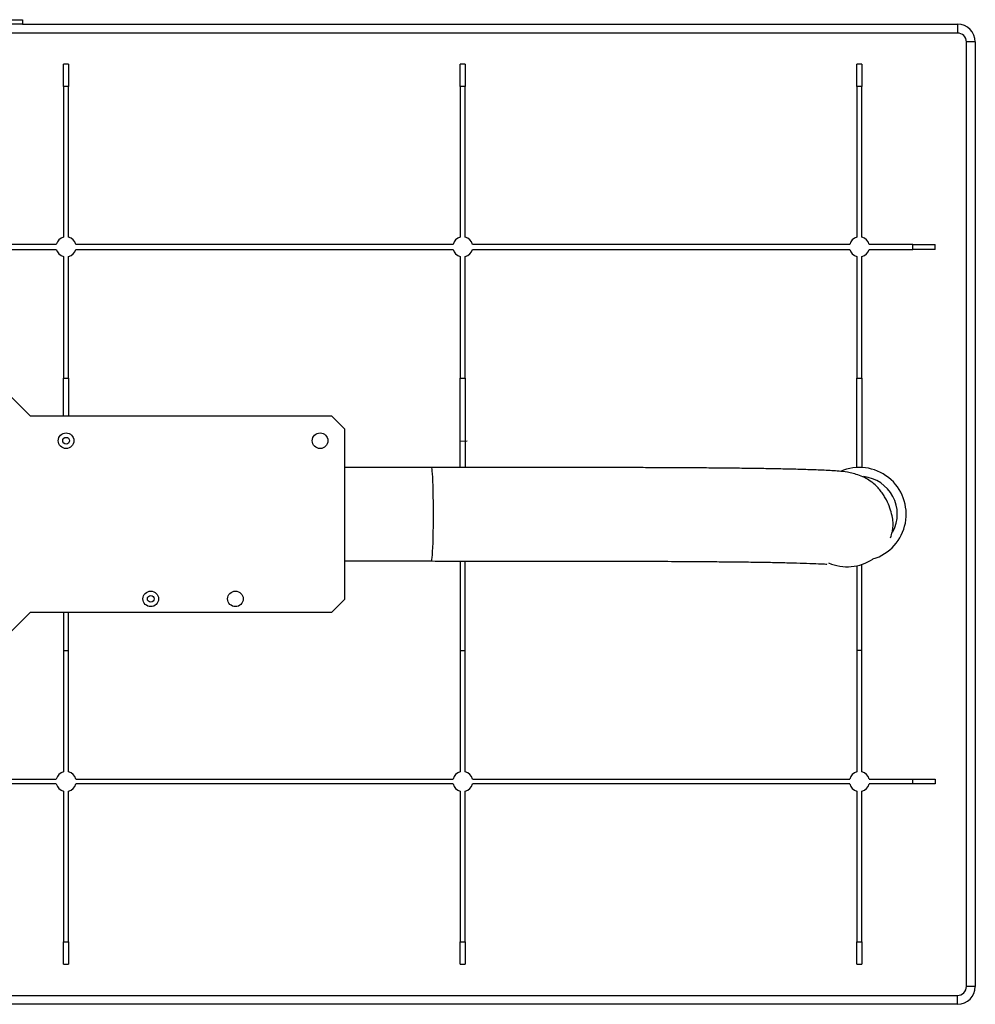
# Model space of a CAD drawing. Units: millimetres. Extents: x 120 to 4740, y 387 to 2590.
# Drawn here: x 3915 to 4130, y 2369 to 2590 of the extents above; entities that cross this region are included whole.
import ezdxf

# ---------------------------------------------------------------- set-up
doc = ezdxf.new("R2010")
doc.units = ezdxf.units.MM

msp = doc.modelspace()

# ---------------------------------------------------------------- linework, layer by layer
at = {"color": 7, "linetype": 'Continuous', "lineweight": 25}
for p, q in [((3912.36, 2590.06), (3915.89, 2590.06)), ((3915.89, 2589.06), (3912.36, 2589.06)), ((3915.89, 2590.06), (3915.89, 2589.06)), ((3915.89, 2589.06), (4125.69, 2589.06)), ((4125.69, 2589.06), (4125.69, 2587.06)), ((4125.69, 2587.06), (3893.69, 2587.06)), ((4127.69, 2373.06), (4127.69, 2585.06)), ((4129.69, 2585.06), (4127.69, 2585.06)), ((4129.69, 2585.06), (4129.69, 2373.06)), ((3926.24, 2580.06), (3925.14, 2580.06)), ((3925.14, 2575.06), (3925.14, 2580.06)), ((3926.24, 2580.06), (3926.24, 2575.06)), ((4015.24, 2580.06), (4014.14, 2580.06)), ((4014.14, 2575.06), (4014.14, 2580.06)), ((4015.24, 2580.06), (4015.24, 2575.06)), ((4104.24, 2580.06), (4103.14, 2580.06)), ((4103.14, 2575.06), (4103.14, 2580.06)), ((4104.24, 2580.06), (4104.24, 2575.06)), ((3925.14, 2575.06), (3925.14, 2541.24)), ((3926.24, 2575.06), (3925.14, 2575.06)), ((3926.24, 2541.24), (3926.24, 2575.06)), ((4014.14, 2575.06), (4014.14, 2541.24)), ((4015.24, 2575.06), (4014.14, 2575.06)), ((4015.24, 2541.24), (4015.24, 2575.06)), ((4103.14, 2575.06), (4103.14, 2541.24)), ((4104.24, 2575.06), (4103.14, 2575.06)), ((4104.24, 2541.24), (4104.24, 2575.06)), ((3923.51, 2539.61), (3912.25, 2539.61)), ((4012.51, 2539.61), (3927.87, 2539.61)), ((4101.51, 2539.61), (4016.87, 2539.61)), ((4115.69, 2539.61), (4105.87, 2539.61)), ((4115.69, 2538.51), (4115.69, 2539.61)), ((4115.69, 2539.61), (4120.69, 2539.61)), ((4120.69, 2538.51), (4120.69, 2539.61)), ((3912.25, 2538.51), (3923.51, 2538.51)), ((3927.87, 2538.51), (4012.51, 2538.51)), ((4016.87, 2538.51), (4101.51, 2538.51)), ((4105.87, 2538.51), (4115.69, 2538.51)), ((4120.69, 2538.51), (4115.69, 2538.51)), ((3925.14, 2536.87), (3925.14, 2509.62)), ((3926.24, 2509.62), (3926.24, 2536.87)), ((4014.14, 2536.87), (4014.14, 2509.62)), ((4015.24, 2509.62), (4015.24, 2536.87)), ((4103.14, 2536.87), (4103.14, 2509.6)), ((4104.24, 2509.6), (4104.24, 2536.87)), ((3917.69, 2501.06), (3899.69, 2519.06)), ((3925.14, 2509.62), (3926.24, 2509.62)), ((3925.14, 2501.06), (3925.14, 2509.62)), ((3926.24, 2509.62), (3926.24, 2501.06)), ((4014.14, 2509.62), (4015.24, 2509.62)), ((4014.14, 2489.55), (4014.14, 2509.62)), ((4015.24, 2509.62), (4015.24, 2489.55)), ((4103.14, 2509.6), (4104.24, 2509.6)), ((4103.14, 2489.54), (4103.14, 2509.6)), ((4104.24, 2509.6), (4104.24, 2489.54)), ((3985.36, 2501.06), (3917.69, 2501.06)), ((3988.19, 2498.23), (3985.36, 2501.06)), ((3988.19, 2498.23), (3988.19, 2459.88)), ((4015.69, 2495.48), (4014.14, 2495.38)), ((4007.7, 2489.56), (3988.19, 2489.56)), ((3988.19, 2468.56), (4007.69, 2468.56)), ((4014.14, 2468.55), (4014.14, 2448.49)), ((4015.24, 2448.49), (4015.24, 2468.55)), ((4103.14, 2467.49), (4103.14, 2448.51)), ((4104.24, 2448.51), (4104.24, 2467.79)), ((3985.36, 2457.06), (3988.19, 2459.88)), ((3899.69, 2439.06), (3917.69, 2457.06)), ((3917.69, 2457.06), (3985.36, 2457.06)), ((3925.14, 2457.06), (3925.14, 2448.49)), ((3926.24, 2448.49), (3926.24, 2457.06)), ((3925.14, 2448.49), (3926.24, 2448.49)), ((3925.14, 2448.49), (3925.14, 2421.24)), ((3926.24, 2421.24), (3926.24, 2448.49)), ((4014.14, 2448.49), (4015.24, 2448.49)), ((4014.14, 2448.49), (4014.14, 2421.24)), ((4015.24, 2421.24), (4015.24, 2448.49)), ((4103.14, 2448.51), (4104.24, 2448.51)), ((4103.14, 2448.51), (4103.14, 2421.24)), ((4104.24, 2421.24), (4104.24, 2448.51)), ((3912.25, 2419.61), (3923.51, 2419.61)), ((3923.51, 2418.51), (3912.25, 2418.51)), ((3927.87, 2419.61), (4012.51, 2419.61)), ((4012.51, 2418.51), (3927.87, 2418.51)), ((4016.87, 2419.61), (4101.51, 2419.61)), ((4101.51, 2418.51), (4016.87, 2418.51)), ((4105.87, 2419.61), (4115.69, 2419.61)), ((4115.69, 2418.51), (4105.87, 2418.51)), ((4115.69, 2418.51), (4115.69, 2419.61)), ((4115.69, 2419.61), (4120.69, 2419.61)), ((4120.69, 2418.51), (4115.69, 2418.51)), ((4120.69, 2419.61), (4120.69, 2418.51)), ((3925.14, 2416.87), (3925.14, 2383.06)), ((3926.24, 2383.06), (3926.24, 2416.87)), ((4014.14, 2416.87), (4014.14, 2383.06)), ((4015.24, 2383.06), (4015.24, 2416.87)), ((4103.14, 2416.87), (4103.14, 2383.06)), ((4104.24, 2383.06), (4104.24, 2416.87)), ((3925.14, 2383.06), (3926.24, 2383.06)), ((3925.14, 2378.06), (3925.14, 2383.06)), ((3926.24, 2383.06), (3926.24, 2378.06)), ((4014.14, 2383.06), (4015.24, 2383.06)), ((4014.14, 2378.06), (4014.14, 2383.06)), ((4015.24, 2383.06), (4015.24, 2378.06)), ((4103.14, 2383.06), (4104.24, 2383.06)), ((4103.14, 2378.06), (4103.14, 2383.06)), ((4104.24, 2383.06), (4104.24, 2378.06)), ((3925.14, 2378.06), (3926.24, 2378.06)), ((4014.14, 2378.06), (4015.24, 2378.06)), ((4103.14, 2378.06), (4104.24, 2378.06)), ((4129.69, 2373.06), (4127.69, 2373.06)), ((3893.69, 2371.06), (4125.69, 2371.06)), ((4125.69, 2369.06), (4125.69, 2371.06)), ((4125.69, 2369.06), (3893.69, 2369.06))]:
    msp.add_line(p, q, dxfattribs=at)
for centre, radius in [((3925.69, 2495.56), 1.75), ((3982.69, 2495.56), 1.75), ((3925.69, 2495.56), 0.75), ((3944.69, 2460.06), 1.75), ((3944.69, 2460.06), 0.75), ((3963.69, 2460.06), 1.75)]:
    msp.add_circle(centre, radius, dxfattribs=at)
for centre, radius, start, end in [((4125.69, 2585.06), 4, 0, 90), ((4125.69, 2585.06), 2, 0, 90), ((3925.69, 2539.06), 2.25, 104.149, 165.851), ((3925.69, 2539.06), 2.25, 14.149, 75.851), ((4014.69, 2539.06), 2.25, 104.149, 165.851), ((4014.69, 2539.06), 2.25, 14.149, 75.851), ((4103.69, 2539.06), 2.25, 104.149, 165.851), ((4103.69, 2539.06), 2.25, 14.149, 75.851), ((3925.69, 2539.06), 2.25, 194.149, 255.851), ((3925.69, 2539.06), 2.25, 284.149, 345.851), ((4014.69, 2539.06), 2.25, 194.149, 255.851), ((4014.69, 2539.06), 2.25, 284.149, 345.851), ((4103.69, 2539.06), 2.25, 194.149, 255.851), ((4103.69, 2539.06), 2.25, 284.149, 345.851), ((4103.69, 2479.06), 10.5, 286.8801, 113.7103), ((4103.69, 2479.06), 8.5, 332.4141, 83.5631), ((4100.94, 2477.76), 10.5, 246.6876, 303.5167), ((3925.69, 2419.06), 2.25, 104.149, 165.851), ((3925.69, 2419.06), 2.25, 14.149, 75.851), ((4014.69, 2419.06), 2.25, 104.149, 165.851), ((4014.69, 2419.06), 2.25, 14.149, 75.851), ((4103.69, 2419.06), 2.25, 104.149, 165.851), ((4103.69, 2419.06), 2.25, 14.149, 75.851), ((3925.69, 2419.06), 2.25, 194.149, 255.851), ((3925.69, 2419.06), 2.25, 284.149, 345.851), ((4014.69, 2419.06), 2.25, 194.149, 255.851), ((4014.69, 2419.06), 2.25, 284.149, 345.851), ((4103.69, 2419.06), 2.25, 194.149, 255.851), ((4103.69, 2419.06), 2.25, 284.149, 345.851), ((4125.69, 2373.06), 4, 270, 0), ((4125.69, 2373.06), 2, 270, 0)]:
    msp.add_arc(centre, radius, start, end, dxfattribs=at)
msp.add_ellipse((4007.69, 2479.06), major_axis=(0.01, 10.5), ratio=0.041055, start_param=3.141041, end_param=6.28289, dxfattribs=at)
for points, knots in [([(4110.66, 2473.78), (4110.82, 2474.23), (4111.12, 2475.07), (4111.27, 2476.35), (4111.24, 2477.64), (4111.01, 2478.96), (4110.49, 2480.68), (4109.75, 2482.33), (4108.95, 2483.64), (4108.26, 2484.59), (4107.39, 2485.54), (4106.35, 2486.38), (4105.09, 2487.17), (4103.65, 2487.81), (4102.23, 2488.24), (4100.57, 2488.57), (4098.95, 2488.72), (4097.6, 2488.81), (4095.88, 2488.91), (4094.08, 2488.98), (4092.24, 2489.05), (4090.39, 2489.11), (4088.51, 2489.16), (4086.18, 2489.21), (4083.21, 2489.27), (4079.44, 2489.33), (4075.33, 2489.38), (4071.07, 2489.42), (4066.85, 2489.45), (4062.99, 2489.47), (4059.12, 2489.49), (4054.83, 2489.51), (4049.49, 2489.53), (4043.94, 2489.54), (4038.4, 2489.55), (4033.07, 2489.55), (4027.3, 2489.55), (4021.14, 2489.55), (4014.56, 2489.55), (4010.04, 2489.55), (4007.7, 2489.56)], [0, 0, 0, 0, 0.028852, 0.053985, 0.075797, 0.102944, 0.124468, 0.141361, 0.148642, 0.15555, 0.163012, 0.172514, 0.184604, 0.199118, 0.214764, 0.231641, 0.264837, 0.302238, 0.337311, 0.369231, 0.398017, 0.423639, 0.446831, 0.469684, 0.504124, 0.53808, 0.571338, 0.602643, 0.631669, 0.658496, 0.679583, 0.706899, 0.740452, 0.780198, 0.810197, 0.843043, 0.878638, 0.916658, 0.956767, 1, 1, 1, 1]), ([(4007.69, 2468.56), (4009.88, 2468.55), (4014.32, 2468.55), (4020.8, 2468.55), (4026.93, 2468.55), (4032.54, 2468.55), (4037.69, 2468.55), (4043.08, 2468.54), (4048.52, 2468.53), (4053.78, 2468.51), (4058, 2468.5), (4061.73, 2468.48), (4065.38, 2468.46), (4069.32, 2468.43), (4073.36, 2468.4), (4077.45, 2468.35), (4081.48, 2468.3), (4085.34, 2468.23), (4088.92, 2468.14), (4092.08, 2468.05), (4094.18, 2467.97), (4095.58, 2467.9), (4096.15, 2467.89), (4096.46, 2467.86), (4096.37, 2467.91), (4096.36, 2467.92)], [0, 0, 0, 0, 0.0548839, 0.1107824, 0.1616779, 0.2080553, 0.2508387, 0.2903443, 0.343098, 0.3877502, 0.4241237, 0.4520881, 0.4854493, 0.5216965, 0.5609435, 0.6031606, 0.649421, 0.7019122, 0.7605026, 0.8250691, 0.8960587, 0.9332282, 0.9673748, 0.9980029, 1, 1, 1, 1])]:
    msp.add_open_spline(points, degree=3, knots=knots, dxfattribs=at)

doc.saveas('drawing.dxf')
